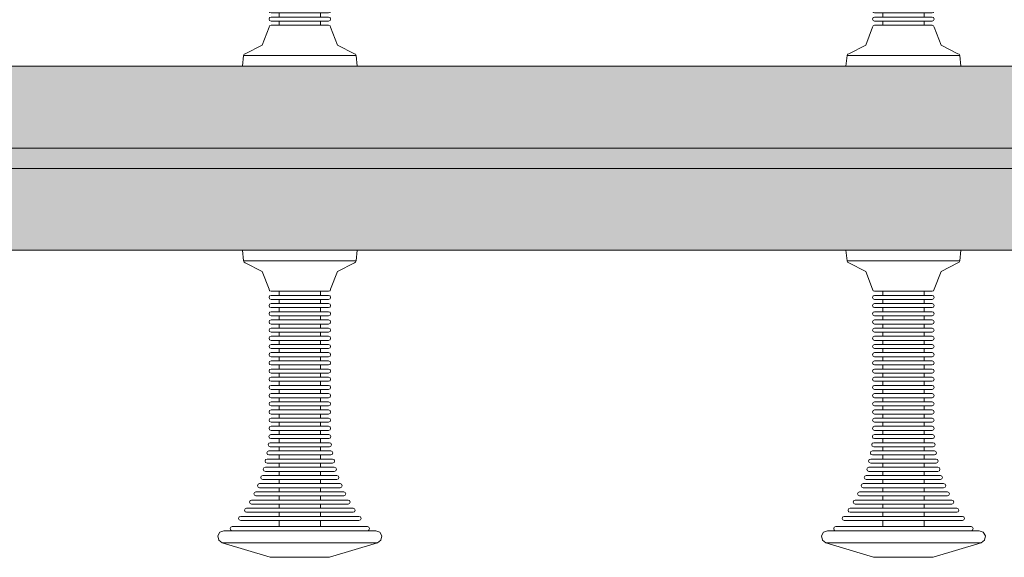
# Model space of a CAD drawing. Units: millimetres. Extents: x 576216080 to 576234482, y 353377898 to 353402790.
# Drawn here: x 576229334 to 576229815, y 353391717 to 353391979 of the extents above; entities that cross this region are included whole.
import ezdxf

# ---------------------------------------------------------------- set-up
doc = ezdxf.new("R2010")
doc.units = ezdxf.units.MM
doc.header["$MEASUREMENT"] = 0
doc.layers.add('0_Pen_No__11', color=7, linetype='Continuous', lineweight=5, true_color=0x4a4a4a)
doc.layers.add('0_Pen_No__66', color=7, linetype='Continuous', lineweight=5, true_color=0xd2d269)
doc.layers.add('A-DIMS', color=7, linetype='Continuous')
doc.layers.add('A-DIMS_Pen_No__1', color=7, linetype='Continuous', lineweight=30)
doc.styles.add('GENERATED_STYLE_1', font='Tahoma_1.ttf')
doc.dimstyles.new('GENERATED_STYLE__3', dxfattribs={"dimtxt": 200, "dimasz": 95, "dimexe": 0.18, "dimexo": 10000, "dimgap": 0.09, "dimtad": 1, "dimtih": 1, "dimtoh": 1, "dimdec": 0, "dimzin": 0, "dimdsep": 46, "dimtxsty": 'GENERATED_STYLE_1', "dimblk": 'ARROWHEAD_6', "dimblk1": 'ARROWHEAD_6', "dimblk2": 'ARROWHEAD_6', "dimcen": 0.09, "dimclrd": 7, "dimclre": 7, "dimclrt": 7, "dimadec": 0, "dimazin": 0, "dimtfac": 1, "dimtdec": 4, "dimtmove": 0, "dimatfit": 3, "dimfxl": 1, "dimtolj": 1, "dimtzin": 0, "dimarcsym": 0})
doc.dimstyles.new('GENERATED_STYLE__4', dxfattribs={"dimtxt": 200, "dimasz": 95, "dimexe": 0.18, "dimexo": 10000, "dimgap": 0.09, "dimtad": 1, "dimdec": 0, "dimzin": 0, "dimdsep": 46, "dimtxsty": 'GENERATED_STYLE_1', "dimblk": 'ARROWHEAD_6', "dimblk1": 'ARROWHEAD_6', "dimblk2": 'ARROWHEAD_6', "dimcen": 0.09, "dimclrd": 7, "dimclre": 7, "dimclrt": 7, "dimadec": 0, "dimazin": 0, "dimtfac": 1, "dimtdec": 4, "dimtmove": 0, "dimatfit": 3, "dimfxl": 1, "dimtolj": 1, "dimtzin": 0, "dimarcsym": 0})

# ---------------------------------------------------------------- blocks, each defined once
blk = doc.blocks.new('brusa_H')
at = {"layer": '0_Pen_No__66', "linetype": 'Continuous'}
blk.add_hatch(color=256, dxfattribs=at).paths.add_polyline_path([(0, -45), (1760, -45), (1760, 45), (0, 45)])
for p, q in [((0, 45), (1760, 45)), ((0, 5.007), (1760, 5.007)), ((0, -4.993), (1760, -4.993)), ((0, -45), (1760, -45))]:
    blk.add_line(p, q, dxfattribs=at)
blk = doc.blocks.new('RE7_RE8_rokturid')
at = {"layer": '0_Pen_No__11', "linetype": 'Continuous'}
for p, q in [((2.09, 142.87), (25.47, 150)), ((25.47, 150), (25.91, 150)), ((25.91, 150), (26.78, 150)), ((26.78, 150), (28.06, 150)), ((28.06, 150), (29.7, 150)), ((29.7, 150), (31.65, 150)), ((31.65, 150), (33.86, 150)), ((33.86, 150), (36.26, 150)), ((36.26, 150), (38.77, 150)), ((38.77, 150), (41.32, 150)), ((41.32, 150), (43.84, 150)), ((43.84, 150), (46.23, 150)), ((46.23, 150), (48.44, 150)), ((48.44, 150), (50.4, 150)), ((50.4, 150), (52.04, 150)), ((52.04, 150), (53.31, 150)), ((53.31, 150), (54.18, 150)), ((54.18, 150), (54.63, 150)), ((78, 142.87), (54.63, 150)), ((0, 139.56), (0.43, 141.6)), ((0.43, 141.6), (2.09, 142.87)), ((2.09, 142.87), (3.24, 142.87)), ((3.24, 142.87), (5.52, 142.87)), ((5.52, 142.87), (8.84, 142.87)), ((8.84, 142.87), (13.11, 142.87)), ((13.11, 142.87), (18.19, 142.87)), ((18.19, 142.87), (23.94, 142.87)), ((23.94, 142.87), (30.19, 142.87)), ((30.19, 142.87), (36.73, 142.87)), ((36.73, 142.87), (43.37, 142.87)), ((43.37, 142.87), (49.91, 142.87)), ((49.91, 142.87), (56.15, 142.87)), ((56.15, 142.87), (61.9, 142.87)), ((61.9, 142.87), (66.99, 142.87)), ((66.99, 142.87), (71.26, 142.87)), ((71.26, 142.87), (74.58, 142.87)), ((74.58, 142.87), (76.85, 142.87)), ((76.85, 142.87), (78, 142.87)), ((79.66, 141.6), (78, 142.87)), ((80.1, 139.56), (79.66, 141.6)), ((1.01, 137.73), (0, 139.56)), ((2.97, 137), (1.01, 137.73)), ((2.97, 137), (4.09, 137)), ((4.09, 137), (6.31, 137)), ((5.97, 136), (6.26, 136.71)), ((6.26, 135.29), (5.97, 136)), ((6.26, 136.71), (6.97, 137)), ((6.97, 135), (6.26, 135.29)), ((6.31, 137), (9.56, 137)), ((6.97, 135), (7.97, 135)), ((7.97, 135), (9.95, 135)), ((9.56, 137), (13.73, 137)), ((9.95, 135), (12.85, 135)), ((12.85, 135), (16.57, 135)), ((13.73, 137), (18.7, 137)), ((16.57, 135), (21, 135)), ((18.7, 137), (24.32, 137)), ((21, 135), (26.01, 135)), ((24.32, 137), (30.41, 137)), ((26.01, 135), (31.45, 135)), ((29.97, 132), (29.97, 135)), ((30.41, 137), (36.8, 137)), ((31.45, 135), (37.15, 135)), ((36.8, 137), (43.29, 137)), ((37.15, 135), (42.94, 135)), ((42.94, 135), (48.64, 135)), ((43.29, 137), (49.68, 137)), ((48.64, 135), (54.08, 135)), ((49.68, 137), (55.78, 137)), ((50.13, 132), (50.13, 135)), ((54.08, 135), (59.09, 135)), ((55.78, 137), (61.4, 137)), ((59.09, 135), (63.53, 135)), ((61.4, 137), (66.37, 137)), ((63.53, 135), (67.25, 135)), ((66.37, 137), (70.54, 137)), ((67.25, 135), (70.14, 135)), ((70.14, 135), (72.12, 135)), ((70.54, 137), (73.78, 137)), ((72.12, 135), (73.13, 135)), ((73.84, 136.71), (73.13, 137)), ((73.13, 135), (73.84, 135.29)), ((73.78, 137), (76, 137)), ((74.13, 136), (73.84, 136.71)), ((73.84, 135.29), (74.13, 136)), ((76, 137), (77.13, 137)), ((77.13, 137), (79.09, 137.73)), ((79.09, 137.73), (80.1, 139.56)), ((10.14, 131), (10.44, 131.71)), ((10.44, 130.29), (10.14, 131)), ((10.44, 131.71), (11.14, 132)), ((11.14, 130), (10.44, 130.29)), ((11.14, 132), (12.02, 132)), ((11.14, 130), (12.02, 130)), ((12.02, 132), (13.75, 132)), ((12.02, 130), (13.75, 130)), ((13.75, 132), (16.28, 132)), ((13.75, 130), (16.28, 130)), ((16.28, 132), (19.53, 132)), ((16.28, 130), (19.53, 130)), ((19.53, 132), (23.41, 132)), ((19.53, 130), (23.41, 130)), ((23.41, 132), (27.79, 132)), ((23.41, 130), (27.79, 130)), ((27.79, 132), (32.54, 132)), ((27.79, 130), (32.54, 130)), ((29.97, 128), (29.97, 130)), ((32.54, 132), (37.52, 132)), ((32.54, 130), (37.52, 130)), ((37.52, 132), (42.58, 132)), ((37.52, 130), (42.58, 130)), ((42.58, 132), (47.56, 132)), ((42.58, 130), (47.56, 130)), ((47.56, 132), (52.31, 132)), ((47.56, 130), (52.31, 130)), ((50.13, 128), (50.13, 130)), ((52.31, 132), (56.69, 132)), ((52.31, 130), (56.69, 130)), ((56.69, 132), (60.56, 132)), ((56.69, 130), (60.56, 130)), ((60.56, 132), (63.81, 132)), ((60.56, 130), (63.81, 130)), ((63.81, 132), (66.34, 132)), ((63.81, 130), (66.34, 130)), ((66.34, 132), (68.07, 132)), ((66.34, 130), (68.07, 130)), ((68.07, 132), (68.95, 132)), ((68.07, 130), (68.95, 130)), ((69.66, 131.71), (68.95, 132)), ((68.95, 130), (69.66, 130.29)), ((69.95, 131), (69.66, 131.71)), ((69.66, 130.29), (69.95, 131)), ((12.99, 127), (13.28, 127.71)), ((13.28, 126.29), (12.99, 127)), ((13.28, 127.71), (13.99, 128)), ((13.99, 126), (13.28, 126.29)), ((13.99, 128), (14.78, 128)), ((13.99, 126), (14.78, 126)), ((14.78, 128), (16.34, 128)), ((14.78, 126), (16.34, 126)), ((16.34, 128), (18.62, 128)), ((16.34, 126), (18.62, 126)), ((18.62, 128), (21.55, 128)), ((18.62, 126), (21.55, 126)), ((21.55, 128), (25.04, 128)), ((21.55, 126), (25.04, 126)), ((25.04, 128), (28.99, 128)), ((25.04, 126), (28.99, 126)), ((28.99, 128), (33.28, 128)), ((28.99, 126), (33.28, 126)), ((29.97, 124), (29.97, 126)), ((33.28, 128), (37.77, 128)), ((33.28, 126), (37.77, 126)), ((37.77, 128), (42.33, 128)), ((37.77, 126), (42.33, 126)), ((42.33, 128), (46.82, 128)), ((42.33, 126), (46.82, 126)), ((46.82, 128), (51.1, 128)), ((46.82, 126), (51.1, 126)), ((50.13, 124), (50.13, 126)), ((51.1, 128), (55.05, 128)), ((51.1, 126), (55.05, 126)), ((55.05, 128), (58.55, 128)), ((55.05, 126), (58.55, 126)), ((58.55, 128), (61.48, 128)), ((58.55, 126), (61.48, 126)), ((61.48, 128), (63.76, 128)), ((61.48, 126), (63.76, 126)), ((63.76, 128), (65.32, 128)), ((63.76, 126), (65.32, 126)), ((65.32, 128), (66.11, 128)), ((65.32, 126), (66.11, 126)), ((66.82, 127.71), (66.11, 128)), ((66.11, 126), (66.82, 126.29)), ((67.11, 127), (66.82, 127.71)), ((66.82, 126.29), (67.11, 127)), ((15.44, 123), (15.74, 123.71)), ((15.74, 122.29), (15.44, 123)), ((15.74, 123.71), (16.44, 124)), ((16.44, 122), (15.74, 122.29)), ((16.44, 124), (17.16, 124)), ((16.44, 122), (17.16, 122)), ((17.16, 124), (18.57, 124)), ((17.16, 122), (18.57, 122)), ((18.57, 124), (20.64, 124)), ((18.57, 122), (20.64, 122)), ((20.64, 124), (23.29, 124)), ((20.64, 122), (23.29, 122)), ((23.29, 124), (26.46, 124)), ((23.29, 122), (26.46, 122)), ((26.46, 124), (30.03, 124)), ((26.46, 122), (30.03, 122)), ((29.97, 120), (29.97, 122)), ((30.03, 124), (33.91, 124)), ((30.03, 122), (33.91, 122)), ((33.91, 124), (37.98, 124)), ((33.91, 122), (37.98, 122)), ((37.98, 124), (42.11, 124)), ((37.98, 122), (42.11, 122)), ((42.11, 124), (46.18, 124)), ((42.11, 122), (46.18, 122)), ((46.18, 124), (50.06, 124)), ((46.18, 122), (50.06, 122)), ((50.06, 124), (53.64, 124)), ((50.06, 122), (53.64, 122)), ((50.13, 120), (50.13, 122)), ((53.64, 124), (56.8, 124)), ((53.64, 122), (56.8, 122)), ((56.8, 124), (59.45, 124)), ((56.8, 122), (59.45, 122)), ((59.45, 124), (61.52, 124)), ((59.45, 122), (61.52, 122)), ((61.52, 124), (62.93, 124)), ((61.52, 122), (62.93, 122)), ((62.93, 124), (63.65, 124)), ((62.93, 122), (63.65, 122)), ((64.36, 123.71), (63.65, 124)), ((63.65, 122), (64.36, 122.29)), ((64.65, 123), (64.36, 123.71)), ((64.36, 122.29), (64.65, 123)), ((17.57, 119), (17.86, 119.71)), ((17.86, 118.29), (17.57, 119)), ((17.86, 119.71), (18.57, 120)), ((18.57, 118), (17.86, 118.29)), ((18.57, 120), (19.22, 120)), ((18.57, 118), (19.22, 118)), ((19.22, 120), (20.5, 120)), ((19.22, 118), (20.5, 118)), ((19.38, 115), (19.68, 115.71)), ((19.68, 115.71), (20.38, 116)), ((20.38, 116), (20.98, 116)), ((20.5, 120), (22.38, 120)), ((20.5, 118), (22.38, 118)), ((20.98, 116), (22.16, 116)), ((22.16, 116), (23.88, 116)), ((22.38, 120), (24.8, 120)), ((22.38, 118), (24.8, 118)), ((23.88, 116), (26.09, 116)), ((24.8, 120), (27.68, 120)), ((24.8, 118), (27.68, 118)), ((26.09, 116), (28.73, 116)), ((27.68, 120), (30.93, 120)), ((27.68, 118), (30.93, 118)), ((28.73, 116), (31.71, 116)), ((29.97, 116), (29.97, 118)), ((30.93, 120), (34.47, 120)), ((30.93, 118), (34.47, 118)), ((31.71, 116), (34.94, 116)), ((34.47, 120), (38.17, 120)), ((34.47, 118), (38.17, 118)), ((34.94, 116), (38.33, 116)), ((38.17, 120), (41.93, 120)), ((38.17, 118), (41.93, 118)), ((38.33, 116), (41.77, 116)), ((41.77, 116), (45.16, 116)), ((41.93, 120), (45.63, 120)), ((41.93, 118), (45.63, 118)), ((45.16, 116), (48.39, 116)), ((45.63, 120), (49.16, 120)), ((45.63, 118), (49.16, 118)), ((48.39, 116), (51.37, 116)), ((49.16, 120), (52.41, 120)), ((49.16, 118), (52.41, 118)), ((50.13, 116), (50.13, 118)), ((51.37, 116), (54, 116)), ((52.41, 120), (55.29, 120)), ((52.41, 118), (55.29, 118)), ((54, 116), (56.22, 116)), ((55.29, 120), (57.71, 120)), ((55.29, 118), (57.71, 118)), ((56.22, 116), (57.94, 116)), ((57.71, 120), (59.59, 120)), ((57.71, 118), (59.59, 118)), ((57.94, 116), (59.11, 116)), ((59.11, 116), (59.71, 116)), ((59.59, 120), (60.87, 120)), ((59.59, 118), (60.87, 118)), ((60.42, 115.71), (59.71, 116)), ((60.71, 115), (60.42, 115.71)), ((60.87, 120), (61.53, 120)), ((60.87, 118), (61.53, 118)), ((62.23, 119.71), (61.53, 120)), ((61.53, 118), (62.23, 118.29)), ((62.53, 119), (62.23, 119.71)), ((62.23, 118.29), (62.53, 119)), ((19.68, 114.29), (19.38, 115)), ((20.38, 114), (19.68, 114.29)), ((20.38, 114), (20.98, 114)), ((20.92, 111), (21.21, 111.71)), ((21.21, 110.29), (20.92, 111)), ((20.98, 114), (22.16, 114)), ((21.21, 111.71), (21.92, 112)), ((21.92, 112), (22.47, 112)), ((22.16, 114), (23.88, 114)), ((22.47, 112), (23.55, 112)), ((23.55, 112), (25.14, 112)), ((23.88, 114), (26.09, 114)), ((25.14, 112), (27.18, 112)), ((26.09, 114), (28.73, 114)), ((27.18, 112), (29.61, 112)), ((28.73, 114), (31.71, 114)), ((29.61, 112), (32.36, 112)), ((29.97, 112), (29.97, 114)), ((31.71, 114), (34.94, 114)), ((32.36, 112), (35.34, 112)), ((34.94, 114), (38.33, 114)), ((35.34, 112), (38.46, 112)), ((38.33, 114), (41.77, 114)), ((38.46, 112), (41.63, 112)), ((41.63, 112), (44.76, 112)), ((41.77, 114), (45.16, 114)), ((44.76, 112), (47.74, 112)), ((45.16, 114), (48.39, 114)), ((47.74, 112), (50.48, 112)), ((48.39, 114), (51.37, 114)), ((50.13, 112), (50.13, 114)), ((50.48, 112), (52.91, 112)), ((51.37, 114), (54, 114)), ((52.91, 112), (54.95, 112)), ((54, 114), (56.22, 114)), ((54.95, 112), (56.54, 112)), ((56.22, 114), (57.94, 114)), ((56.54, 112), (57.62, 112)), ((57.62, 112), (58.18, 112)), ((57.94, 114), (59.11, 114)), ((58.88, 111.71), (58.18, 112)), ((59.18, 111), (58.88, 111.71)), ((58.88, 110.29), (59.18, 111)), ((59.11, 114), (59.71, 114)), ((59.71, 114), (60.42, 114.29)), ((60.42, 114.29), (60.71, 115)), ((21.92, 110), (21.21, 110.29)), ((21.92, 110), (22.47, 110)), ((22.19, 107), (22.48, 107.71)), ((22.48, 106.29), (22.19, 107)), ((22.47, 110), (23.55, 110)), ((22.48, 107.71), (23.19, 108)), ((23.19, 106), (22.48, 106.29)), ((23.19, 108), (23.7, 108)), ((23.19, 106), (23.7, 106)), ((23.55, 110), (25.14, 110)), ((23.7, 108), (24.71, 108)), ((23.7, 106), (24.71, 106)), ((24.71, 108), (26.19, 108)), ((24.71, 106), (26.19, 106)), ((25.14, 110), (27.18, 110)), ((26.19, 108), (28.08, 108)), ((26.19, 106), (28.08, 106)), ((27.18, 110), (29.61, 110)), ((28.08, 108), (30.34, 108)), ((28.08, 106), (30.34, 106)), ((29.61, 110), (32.36, 110)), ((29.97, 108), (29.97, 110)), ((29.97, 104), (29.97, 106)), ((30.34, 108), (32.9, 108)), ((30.34, 106), (32.9, 106)), ((32.36, 110), (35.34, 110)), ((32.9, 108), (35.67, 108)), ((32.9, 106), (35.67, 106)), ((35.34, 110), (38.46, 110)), ((35.67, 108), (38.57, 108)), ((35.67, 106), (38.57, 106)), ((38.46, 110), (41.63, 110)), ((38.57, 108), (41.52, 108)), ((38.57, 106), (41.52, 106)), ((41.52, 108), (44.43, 108)), ((41.52, 106), (44.43, 106)), ((41.63, 110), (44.76, 110)), ((44.43, 108), (47.2, 108)), ((44.43, 106), (47.2, 106)), ((44.76, 110), (47.74, 110)), ((47.2, 108), (49.75, 108)), ((47.2, 106), (49.75, 106)), ((47.74, 110), (50.48, 110)), ((49.75, 108), (52.01, 108)), ((49.75, 106), (52.01, 106)), ((50.13, 108), (50.13, 110)), ((50.13, 104), (50.13, 106)), ((50.48, 110), (52.91, 110)), ((52.01, 108), (53.91, 108)), ((52.01, 106), (53.91, 106)), ((52.91, 110), (54.95, 110)), ((53.91, 108), (55.38, 108)), ((53.91, 106), (55.38, 106)), ((54.95, 110), (56.54, 110)), ((55.38, 108), (56.39, 108)), ((55.38, 106), (56.39, 106)), ((56.39, 108), (56.9, 108)), ((56.39, 106), (56.9, 106)), ((56.54, 110), (57.62, 110)), ((57.61, 107.71), (56.9, 108)), ((56.9, 106), (57.61, 106.29)), ((57.9, 107), (57.61, 107.71)), ((57.61, 106.29), (57.9, 107)), ((57.62, 110), (58.18, 110)), ((58.18, 110), (58.88, 110.29)), ((23.05, 103), (23.34, 103.71)), ((23.34, 102.29), (23.05, 103)), ((23.34, 103.71), (24.05, 104)), ((24.05, 102), (23.34, 102.29)), ((24.05, 104), (24.53, 104)), ((24.05, 102), (24.53, 102)), ((24.53, 104), (25.49, 104)), ((24.53, 102), (25.49, 102)), ((25.49, 104), (26.89, 104)), ((25.49, 102), (26.89, 102)), ((26.89, 104), (28.69, 104)), ((26.89, 102), (28.69, 102)), ((28.69, 104), (30.84, 104)), ((28.69, 102), (30.84, 102)), ((29.97, 100), (29.97, 102)), ((30.84, 104), (33.26, 104)), ((30.84, 102), (33.26, 102)), ((33.26, 104), (35.89, 104)), ((33.26, 102), (35.89, 102)), ((35.89, 104), (38.65, 104)), ((35.89, 102), (38.65, 102)), ((38.65, 104), (41.45, 104)), ((38.65, 102), (41.45, 102)), ((41.45, 104), (44.2, 104)), ((41.45, 102), (44.2, 102)), ((44.2, 104), (46.83, 104)), ((44.2, 102), (46.83, 102)), ((46.83, 104), (49.26, 104)), ((46.83, 102), (49.26, 102)), ((49.26, 104), (51.4, 104)), ((49.26, 102), (51.4, 102)), ((50.13, 100), (50.13, 102)), ((51.4, 104), (53.2, 104)), ((51.4, 102), (53.2, 102)), ((53.2, 104), (54.6, 104)), ((53.2, 102), (54.6, 102)), ((54.6, 104), (55.56, 104)), ((54.6, 102), (55.56, 102)), ((55.56, 104), (56.05, 104)), ((55.56, 102), (56.05, 102)), ((56.75, 103.71), (56.05, 104)), ((56.05, 102), (56.75, 102.29)), ((57.05, 103), (56.75, 103.71)), ((56.75, 102.29), (57.05, 103)), ((23.89, 99), (24.18, 99.71)), ((24.18, 98.29), (23.89, 99)), ((24.18, 99.71), (24.89, 100)), ((24.89, 98), (24.18, 98.29)), ((24.89, 100), (25.35, 100)), ((24.89, 98), (25.35, 98)), ((25.35, 100), (26.26, 100)), ((25.35, 98), (26.26, 98)), ((26.26, 100), (27.58, 100)), ((26.26, 98), (27.58, 98)), ((27.58, 100), (29.29, 100)), ((27.58, 98), (29.29, 98)), ((29.29, 100), (31.32, 100)), ((29.29, 98), (31.32, 98)), ((29.97, 96), (29.97, 98)), ((31.32, 100), (33.62, 100)), ((31.32, 98), (33.62, 98)), ((33.62, 100), (36.11, 100)), ((33.62, 98), (36.11, 98)), ((36.11, 100), (38.72, 100)), ((36.11, 98), (38.72, 98)), ((38.72, 100), (41.37, 100)), ((38.72, 98), (41.37, 98)), ((41.37, 100), (43.98, 100)), ((41.37, 98), (43.98, 98)), ((43.98, 100), (46.48, 100)), ((43.98, 98), (46.48, 98)), ((46.48, 100), (48.77, 100)), ((46.48, 98), (48.77, 98)), ((48.77, 100), (50.8, 100)), ((48.77, 98), (50.8, 98)), ((50.13, 96), (50.13, 98)), ((50.8, 100), (52.51, 100)), ((50.8, 98), (52.51, 98)), ((52.51, 100), (53.84, 100)), ((52.51, 98), (53.84, 98)), ((53.84, 100), (54.74, 100)), ((53.84, 98), (54.74, 98)), ((54.74, 100), (55.2, 100)), ((54.74, 98), (55.2, 98)), ((55.91, 99.71), (55.2, 100)), ((55.2, 98), (55.91, 98.29)), ((56.2, 99), (55.91, 99.71)), ((55.91, 98.29), (56.2, 99)), ((24.56, 95), (24.85, 95.71)), ((24.85, 94.29), (24.56, 95)), ((24.85, 95.71), (25.56, 96)), ((25.56, 94), (24.85, 94.29)), ((24.89, 91), (25.18, 91.71)), ((25.18, 91.71), (25.89, 92)), ((25.56, 96), (26, 96)), ((25.56, 94), (26, 94)), ((25.89, 92), (26.32, 92)), ((26, 96), (26.87, 96)), ((26, 94), (26.87, 94)), ((26.32, 92), (27.17, 92)), ((26.87, 96), (28.13, 96)), ((26.87, 94), (28.13, 94)), ((27.17, 92), (28.41, 92)), ((28.13, 96), (29.76, 96)), ((28.13, 94), (29.76, 94)), ((28.41, 92), (30, 92)), ((29.76, 96), (31.71, 96)), ((29.76, 94), (31.71, 94)), ((29.97, 92), (29.97, 94)), ((30, 92), (31.9, 92)), ((31.71, 96), (33.9, 96)), ((31.71, 94), (33.9, 94)), ((31.9, 92), (34.04, 92)), ((33.9, 96), (36.28, 96)), ((33.9, 94), (36.28, 94)), ((34.04, 92), (36.37, 92)), ((36.28, 96), (38.78, 96)), ((36.28, 94), (38.78, 94)), ((36.37, 92), (38.81, 92)), ((38.78, 96), (41.31, 96)), ((38.78, 94), (41.31, 94)), ((38.81, 92), (41.29, 92)), ((41.29, 92), (43.72, 92)), ((41.31, 96), (43.81, 96)), ((41.31, 94), (43.81, 94)), ((43.72, 92), (46.05, 92)), ((43.81, 96), (46.19, 96)), ((43.81, 94), (46.19, 94)), ((46.05, 92), (48.2, 92)), ((46.19, 96), (48.39, 96)), ((46.19, 94), (48.39, 94)), ((48.2, 92), (50.09, 92)), ((48.39, 96), (50.33, 96)), ((48.39, 94), (50.33, 94)), ((50.09, 92), (51.69, 92)), ((50.13, 92), (50.13, 94)), ((50.33, 96), (51.96, 96)), ((50.33, 94), (51.96, 94)), ((51.69, 92), (52.93, 92)), ((51.96, 96), (53.23, 96)), ((51.96, 94), (53.23, 94)), ((52.93, 92), (53.77, 92)), ((53.23, 96), (54.09, 96)), ((53.23, 94), (54.09, 94)), ((53.77, 92), (54.2, 92)), ((54.09, 96), (54.53, 96)), ((54.09, 94), (54.53, 94)), ((54.91, 91.71), (54.2, 92)), ((55.24, 95.71), (54.53, 96)), ((54.53, 94), (55.24, 94.29)), ((55.2, 91), (54.91, 91.71)), ((55.53, 95), (55.24, 95.71)), ((55.24, 94.29), (55.53, 95)), ((25.18, 90.29), (24.89, 91)), ((25, 87), (25.29, 87.71)), ((25.29, 86.29), (25, 87)), ((25.89, 90), (25.18, 90.29)), ((25.29, 87.71), (26, 88)), ((25.89, 90), (26.32, 90)), ((26, 88), (26.43, 88)), ((26.32, 90), (27.17, 90)), ((26.43, 88), (27.27, 88)), ((27.17, 90), (28.41, 90)), ((27.27, 88), (28.5, 88)), ((28.41, 90), (30, 90)), ((28.5, 88), (30.08, 88)), ((29.97, 88), (29.97, 90)), ((30, 90), (31.9, 90)), ((30.08, 88), (31.96, 88)), ((31.9, 90), (34.04, 90)), ((31.96, 88), (34.09, 88)), ((34.04, 90), (36.37, 90)), ((34.09, 88), (36.4, 88)), ((36.37, 90), (38.81, 90)), ((36.4, 88), (38.82, 88)), ((38.81, 90), (41.29, 90)), ((38.82, 88), (41.28, 88)), ((41.28, 88), (43.7, 88)), ((41.29, 90), (43.72, 90)), ((43.7, 88), (46.01, 88)), ((43.72, 90), (46.05, 90)), ((46.01, 88), (48.13, 88)), ((46.05, 90), (48.2, 90)), ((48.13, 88), (50.02, 88)), ((48.2, 90), (50.09, 90)), ((50.02, 88), (51.6, 88)), ((50.09, 90), (51.69, 90)), ((50.13, 88), (50.13, 90)), ((51.6, 88), (52.82, 88)), ((51.69, 90), (52.93, 90)), ((52.82, 88), (53.67, 88)), ((52.93, 90), (53.77, 90)), ((53.67, 88), (54.09, 88)), ((53.77, 90), (54.2, 90)), ((54.8, 87.71), (54.09, 88)), ((54.2, 90), (54.91, 90.29)), ((55.09, 87), (54.8, 87.71)), ((54.8, 86.29), (55.09, 87)), ((54.91, 90.29), (55.2, 91)), ((25, 83), (25.29, 83.71)), ((25.29, 82.29), (25, 83)), ((26, 86), (25.29, 86.29)), ((25.29, 83.71), (26, 84)), ((26, 82), (25.29, 82.29)), ((26, 86), (26.43, 86)), ((26, 84), (26.43, 84)), ((26, 82), (26.43, 82)), ((26.43, 86), (27.27, 86)), ((26.43, 84), (27.27, 84)), ((26.43, 82), (27.27, 82)), ((27.27, 86), (28.5, 86)), ((27.27, 84), (28.5, 84)), ((27.27, 82), (28.5, 82)), ((28.5, 86), (30.08, 86)), ((28.5, 84), (30.08, 84)), ((28.5, 82), (30.08, 82)), ((29.97, 84), (29.97, 86)), ((29.97, 80), (29.97, 82)), ((30.08, 86), (31.96, 86)), ((30.08, 84), (31.96, 84)), ((30.08, 82), (31.96, 82)), ((31.96, 86), (34.09, 86)), ((31.96, 84), (34.09, 84)), ((31.96, 82), (34.09, 82)), ((34.09, 86), (36.4, 86)), ((34.09, 84), (36.4, 84)), ((34.09, 82), (36.4, 82)), ((36.4, 86), (38.82, 86)), ((36.4, 84), (38.82, 84)), ((36.4, 82), (38.82, 82)), ((38.82, 86), (41.28, 86)), ((38.82, 84), (41.28, 84)), ((38.82, 82), (41.28, 82)), ((41.28, 86), (43.7, 86)), ((41.28, 84), (43.7, 84)), ((41.28, 82), (43.7, 82)), ((43.7, 86), (46.01, 86)), ((43.7, 84), (46.01, 84)), ((43.7, 82), (46.01, 82)), ((46.01, 86), (48.13, 86)), ((46.01, 84), (48.13, 84)), ((46.01, 82), (48.13, 82)), ((48.13, 86), (50.02, 86)), ((48.13, 84), (50.02, 84)), ((48.13, 82), (50.02, 82)), ((50.02, 86), (51.6, 86)), ((50.02, 84), (51.6, 84)), ((50.02, 82), (51.6, 82)), ((50.13, 84), (50.13, 86)), ((50.13, 80), (50.13, 82)), ((51.6, 86), (52.82, 86)), ((51.6, 84), (52.82, 84)), ((51.6, 82), (52.82, 82)), ((52.82, 86), (53.67, 86)), ((52.82, 84), (53.67, 84)), ((52.82, 82), (53.67, 82)), ((53.67, 86), (54.09, 86)), ((53.67, 84), (54.09, 84)), ((53.67, 82), (54.09, 82)), ((54.09, 86), (54.8, 86.29)), ((54.8, 83.71), (54.09, 84)), ((54.09, 82), (54.8, 82.29)), ((55.09, 83), (54.8, 83.71)), ((54.8, 82.29), (55.09, 83)), ((25, 79), (25.29, 79.71)), ((25.29, 78.29), (25, 79)), ((25.29, 79.71), (26, 80)), ((26, 78), (25.29, 78.29)), ((26, 80), (26.43, 80)), ((26, 78), (26.43, 78)), ((26.43, 80), (27.27, 80)), ((26.43, 78), (27.27, 78)), ((27.27, 80), (28.5, 80)), ((27.27, 78), (28.5, 78)), ((28.5, 80), (30.08, 80)), ((28.5, 78), (30.08, 78)), ((29.97, 76), (29.97, 78)), ((30.08, 80), (31.96, 80)), ((30.08, 78), (31.96, 78)), ((31.96, 80), (34.09, 80)), ((31.96, 78), (34.09, 78)), ((34.09, 80), (36.4, 80)), ((34.09, 78), (36.4, 78)), ((36.4, 80), (38.82, 80)), ((36.4, 78), (38.82, 78)), ((38.82, 80), (41.28, 80)), ((38.82, 78), (41.28, 78)), ((41.28, 80), (43.7, 80)), ((41.28, 78), (43.7, 78)), ((43.7, 80), (46.01, 80)), ((43.7, 78), (46.01, 78)), ((46.01, 80), (48.13, 80)), ((46.01, 78), (48.13, 78)), ((48.13, 80), (50.02, 80)), ((48.13, 78), (50.02, 78)), ((50.02, 80), (51.6, 80)), ((50.02, 78), (51.6, 78)), ((50.13, 76), (50.13, 78)), ((51.6, 80), (52.82, 80)), ((51.6, 78), (52.82, 78)), ((52.82, 80), (53.67, 80)), ((52.82, 78), (53.67, 78)), ((53.67, 80), (54.09, 80)), ((53.67, 78), (54.09, 78)), ((54.8, 79.71), (54.09, 80)), ((54.09, 78), (54.8, 78.29)), ((55.09, 79), (54.8, 79.71)), ((54.8, 78.29), (55.09, 79)), ((25, 75), (25.29, 75.71)), ((25.29, 74.29), (25, 75)), ((25.29, 75.71), (26, 76)), ((26, 74), (25.29, 74.29)), ((26, 76), (26.43, 76)), ((26, 74), (26.43, 74)), ((26.43, 76), (27.27, 76)), ((26.43, 74), (27.27, 74)), ((27.27, 76), (28.5, 76)), ((27.27, 74), (28.5, 74)), ((28.5, 76), (30.08, 76)), ((28.5, 74), (30.08, 74)), ((29.97, 72), (29.97, 74)), ((30.08, 76), (31.96, 76)), ((30.08, 74), (31.96, 74)), ((31.96, 76), (34.09, 76)), ((31.96, 74), (34.09, 74)), ((34.09, 76), (36.4, 76)), ((34.09, 74), (36.4, 74)), ((36.4, 76), (38.82, 76)), ((36.4, 74), (38.82, 74)), ((38.82, 76), (41.28, 76)), ((38.82, 74), (41.28, 74)), ((41.28, 76), (43.7, 76)), ((41.28, 74), (43.7, 74)), ((43.7, 76), (46.01, 76)), ((43.7, 74), (46.01, 74)), ((46.01, 76), (48.13, 76)), ((46.01, 74), (48.13, 74)), ((48.13, 76), (50.02, 76)), ((48.13, 74), (50.02, 74)), ((50.02, 76), (51.6, 76)), ((50.02, 74), (51.6, 74)), ((50.13, 72), (50.13, 74)), ((51.6, 76), (52.82, 76)), ((51.6, 74), (52.82, 74)), ((52.82, 76), (53.67, 76)), ((52.82, 74), (53.67, 74)), ((53.67, 76), (54.09, 76)), ((53.67, 74), (54.09, 74)), ((54.8, 75.71), (54.09, 76)), ((54.09, 74), (54.8, 74.29)), ((55.09, 75), (54.8, 75.71)), ((54.8, 74.29), (55.09, 75)), ((25, 71), (25.29, 71.71)), ((25.29, 70.29), (25, 71)), ((25, 67), (25.29, 67.71)), ((25.29, 71.71), (26, 72)), ((26, 70), (25.29, 70.29)), ((25.29, 67.71), (26, 68)), ((26, 72), (26.43, 72)), ((26, 70), (26.43, 70)), ((26, 68), (26.43, 68)), ((26.43, 72), (27.27, 72)), ((26.43, 70), (27.27, 70)), ((26.43, 68), (27.27, 68)), ((27.27, 72), (28.5, 72)), ((27.27, 70), (28.5, 70)), ((27.27, 68), (28.5, 68)), ((28.5, 72), (30.08, 72)), ((28.5, 70), (30.08, 70)), ((28.5, 68), (30.08, 68)), ((29.97, 68), (29.97, 70)), ((30.08, 72), (31.96, 72)), ((30.08, 70), (31.96, 70)), ((30.08, 68), (31.96, 68)), ((31.96, 72), (34.09, 72)), ((31.96, 70), (34.09, 70)), ((31.96, 68), (34.09, 68)), ((34.09, 72), (36.4, 72)), ((34.09, 70), (36.4, 70)), ((34.09, 68), (36.4, 68)), ((36.4, 72), (38.82, 72)), ((36.4, 70), (38.82, 70)), ((36.4, 68), (38.82, 68)), ((38.82, 72), (41.28, 72)), ((38.82, 70), (41.28, 70)), ((38.82, 68), (41.28, 68)), ((41.28, 72), (43.7, 72)), ((41.28, 70), (43.7, 70)), ((41.28, 68), (43.7, 68)), ((43.7, 72), (46.01, 72)), ((43.7, 70), (46.01, 70)), ((43.7, 68), (46.01, 68)), ((46.01, 72), (48.13, 72)), ((46.01, 70), (48.13, 70)), ((46.01, 68), (48.13, 68)), ((48.13, 72), (50.02, 72)), ((48.13, 70), (50.02, 70)), ((48.13, 68), (50.02, 68)), ((50.02, 72), (51.6, 72)), ((50.02, 70), (51.6, 70)), ((50.02, 68), (51.6, 68)), ((50.13, 68), (50.13, 70)), ((51.6, 72), (52.82, 72)), ((51.6, 70), (52.82, 70)), ((51.6, 68), (52.82, 68)), ((52.82, 72), (53.67, 72)), ((52.82, 70), (53.67, 70)), ((52.82, 68), (53.67, 68)), ((53.67, 72), (54.09, 72)), ((53.67, 70), (54.09, 70)), ((53.67, 68), (54.09, 68)), ((54.8, 71.71), (54.09, 72)), ((54.09, 70), (54.8, 70.29)), ((54.8, 67.71), (54.09, 68)), ((55.09, 71), (54.8, 71.71)), ((54.8, 70.29), (55.09, 71)), ((55.09, 67), (54.8, 67.71)), ((25.29, 66.29), (25, 67)), ((25, 63), (25.29, 63.71)), ((25.29, 62.29), (25, 63)), ((26, 66), (25.29, 66.29)), ((25.29, 63.71), (26, 64)), ((26, 66), (26.43, 66)), ((26, 64), (26.43, 64)), ((26.43, 66), (27.27, 66)), ((26.43, 64), (27.27, 64)), ((27.27, 66), (28.5, 66)), ((27.27, 64), (28.5, 64)), ((28.5, 66), (30.08, 66)), ((28.5, 64), (30.08, 64)), ((29.97, 64), (29.97, 66)), ((30.08, 66), (31.96, 66)), ((30.08, 64), (31.96, 64)), ((31.96, 66), (34.09, 66)), ((31.96, 64), (34.09, 64)), ((34.09, 66), (36.4, 66)), ((34.09, 64), (36.4, 64)), ((36.4, 66), (38.82, 66)), ((36.4, 64), (38.82, 64)), ((38.82, 66), (41.28, 66)), ((38.82, 64), (41.28, 64)), ((41.28, 66), (43.7, 66)), ((41.28, 64), (43.7, 64)), ((43.7, 66), (46.01, 66)), ((43.7, 64), (46.01, 64)), ((46.01, 66), (48.13, 66)), ((46.01, 64), (48.13, 64)), ((48.13, 66), (50.02, 66)), ((48.13, 64), (50.02, 64)), ((50.02, 66), (51.6, 66)), ((50.02, 64), (51.6, 64)), ((50.13, 64), (50.13, 66)), ((51.6, 66), (52.82, 66)), ((51.6, 64), (52.82, 64)), ((52.82, 66), (53.67, 66)), ((52.82, 64), (53.67, 64)), ((53.67, 66), (54.09, 66)), ((53.67, 64), (54.09, 64)), ((54.09, 66), (54.8, 66.29)), ((54.8, 63.71), (54.09, 64)), ((54.8, 66.29), (55.09, 67)), ((55.09, 63), (54.8, 63.71)), ((54.8, 62.29), (55.09, 63)), ((25, 59), (25.29, 59.71)), ((25.29, 58.29), (25, 59)), ((26, 62), (25.29, 62.29)), ((25.29, 59.71), (26, 60)), ((26, 58), (25.29, 58.29)), ((26, 62), (26.43, 62)), ((26, 60), (26.43, 60)), ((26, 58), (26.43, 58)), ((26.43, 62), (27.27, 62)), ((26.43, 60), (27.27, 60)), ((26.43, 58), (27.27, 58)), ((27.27, 62), (28.5, 62)), ((27.27, 60), (28.5, 60)), ((27.27, 58), (28.5, 58)), ((28.5, 62), (30.08, 62)), ((28.5, 60), (30.08, 60)), ((28.5, 58), (30.08, 58)), ((29.97, 60), (29.97, 62)), ((29.97, 56), (29.97, 58)), ((30.08, 62), (31.96, 62)), ((30.08, 60), (31.96, 60)), ((30.08, 58), (31.96, 58)), ((31.96, 62), (34.09, 62)), ((31.96, 60), (34.09, 60)), ((31.96, 58), (34.09, 58)), ((34.09, 62), (36.4, 62)), ((34.09, 60), (36.4, 60)), ((34.09, 58), (36.4, 58)), ((36.4, 62), (38.82, 62)), ((36.4, 60), (38.82, 60)), ((36.4, 58), (38.82, 58)), ((38.82, 62), (41.28, 62)), ((38.82, 60), (41.28, 60)), ((38.82, 58), (41.28, 58)), ((41.28, 62), (43.7, 62)), ((41.28, 60), (43.7, 60)), ((41.28, 58), (43.7, 58)), ((43.7, 62), (46.01, 62)), ((43.7, 60), (46.01, 60)), ((43.7, 58), (46.01, 58)), ((46.01, 62), (48.13, 62)), ((46.01, 60), (48.13, 60)), ((46.01, 58), (48.13, 58)), ((48.13, 62), (50.02, 62)), ((48.13, 60), (50.02, 60)), ((48.13, 58), (50.02, 58)), ((50.02, 62), (51.6, 62)), ((50.02, 60), (51.6, 60)), ((50.02, 58), (51.6, 58)), ((50.13, 60), (50.13, 62)), ((50.13, 56), (50.13, 58)), ((51.6, 62), (52.82, 62)), ((51.6, 60), (52.82, 60)), ((51.6, 58), (52.82, 58)), ((52.82, 62), (53.67, 62)), ((52.82, 60), (53.67, 60)), ((52.82, 58), (53.67, 58)), ((53.67, 62), (54.09, 62)), ((53.67, 60), (54.09, 60)), ((53.67, 58), (54.09, 58)), ((54.09, 62), (54.8, 62.29)), ((54.8, 59.71), (54.09, 60)), ((54.09, 58), (54.8, 58.29)), ((55.09, 59), (54.8, 59.71)), ((54.8, 58.29), (55.09, 59)), ((25, 55), (25.29, 55.71)), ((25.29, 54.29), (25, 55)), ((25.29, 55.71), (26, 56)), ((26, 54), (25.29, 54.29)), ((26, 56), (26.43, 56)), ((26, 54), (26.43, 54)), ((26.43, 56), (27.27, 56)), ((26.43, 54), (27.27, 54)), ((27.27, 56), (28.5, 56)), ((27.27, 54), (28.5, 54)), ((28.5, 56), (30.08, 56)), ((28.5, 54), (30.08, 54)), ((29.97, 52), (29.97, 54)), ((30.08, 56), (31.96, 56)), ((30.08, 54), (31.96, 54)), ((31.96, 56), (34.09, 56)), ((31.96, 54), (34.09, 54)), ((34.09, 56), (36.4, 56)), ((34.09, 54), (36.4, 54)), ((36.4, 56), (38.82, 56)), ((36.4, 54), (38.82, 54)), ((38.82, 56), (41.28, 56)), ((38.82, 54), (41.28, 54)), ((41.28, 56), (43.7, 56)), ((41.28, 54), (43.7, 54)), ((43.7, 56), (46.01, 56)), ((43.7, 54), (46.01, 54)), ((46.01, 56), (48.13, 56)), ((46.01, 54), (48.13, 54)), ((48.13, 56), (50.02, 56)), ((48.13, 54), (50.02, 54)), ((50.02, 56), (51.6, 56)), ((50.02, 54), (51.6, 54)), ((50.13, 52), (50.13, 54)), ((51.6, 56), (52.82, 56)), ((51.6, 54), (52.82, 54)), ((52.82, 56), (53.67, 56)), ((52.82, 54), (53.67, 54)), ((53.67, 56), (54.09, 56)), ((53.67, 54), (54.09, 54)), ((54.8, 55.71), (54.09, 56)), ((54.09, 54), (54.8, 54.29)), ((55.09, 55), (54.8, 55.71)), ((54.8, 54.29), (55.09, 55)), ((25, 51), (25.29, 51.71)), ((25.29, 50.29), (25, 51)), ((25.29, 51.71), (26, 52)), ((26, 50), (25.29, 50.29)), ((26, 52), (26.43, 52)), ((26, 50), (26.43, 50)), ((26.43, 52), (27.27, 52)), ((26.43, 50), (27.27, 50)), ((27.27, 52), (28.5, 52)), ((27.27, 50), (28.5, 50)), ((28.5, 52), (30.08, 52)), ((28.5, 50), (30.08, 50)), ((29.97, 48), (29.97, 50)), ((30.08, 52), (31.96, 52)), ((30.08, 50), (31.96, 50)), ((31.96, 52), (34.09, 52)), ((31.96, 50), (34.09, 50)), ((34.09, 52), (36.4, 52)), ((34.09, 50), (36.4, 50)), ((36.4, 52), (38.82, 52)), ((36.4, 50), (38.82, 50)), ((38.82, 52), (41.28, 52)), ((38.82, 50), (41.28, 50)), ((41.28, 52), (43.7, 52)), ((41.28, 50), (43.7, 50)), ((43.7, 52), (46.01, 52)), ((43.7, 50), (46.01, 50)), ((46.01, 52), (48.13, 52)), ((46.01, 50), (48.13, 50)), ((48.13, 52), (50.02, 52)), ((48.13, 50), (50.02, 50)), ((50.02, 52), (51.6, 52)), ((50.02, 50), (51.6, 50)), ((50.13, 48), (50.13, 50)), ((51.6, 52), (52.82, 52)), ((51.6, 50), (52.82, 50)), ((52.82, 52), (53.67, 52)), ((52.82, 50), (53.67, 50)), ((53.67, 52), (54.09, 52)), ((53.67, 50), (54.09, 50)), ((54.8, 51.71), (54.09, 52)), ((54.09, 50), (54.8, 50.29)), ((55.09, 51), (54.8, 51.71)), ((54.8, 50.29), (55.09, 51)), ((25, 47), (25.29, 47.71)), ((25.29, 46.29), (25, 47)), ((25, 43), (25.29, 43.71)), ((25.29, 47.71), (26, 48)), ((26, 46), (25.29, 46.29)), ((25.29, 43.71), (26, 44)), ((26, 48), (26.43, 48)), ((26, 46), (26.43, 46)), ((26, 44), (26.43, 44)), ((26.43, 48), (27.27, 48)), ((26.43, 46), (27.27, 46)), ((26.43, 44), (27.27, 44)), ((27.27, 48), (28.5, 48)), ((27.27, 46), (28.5, 46)), ((27.27, 44), (28.5, 44)), ((28.5, 48), (30.08, 48)), ((28.5, 46), (30.08, 46)), ((28.5, 44), (30.08, 44)), ((29.97, 44), (29.97, 46)), ((30.08, 48), (31.96, 48)), ((30.08, 46), (31.96, 46)), ((30.08, 44), (31.96, 44)), ((31.96, 48), (34.09, 48)), ((31.96, 46), (34.09, 46)), ((31.96, 44), (34.09, 44)), ((34.09, 48), (36.4, 48)), ((34.09, 46), (36.4, 46)), ((34.09, 44), (36.4, 44)), ((36.4, 48), (38.82, 48)), ((36.4, 46), (38.82, 46)), ((36.4, 44), (38.82, 44)), ((38.82, 48), (41.28, 48)), ((38.82, 46), (41.28, 46)), ((38.82, 44), (41.28, 44)), ((41.28, 48), (43.7, 48)), ((41.28, 46), (43.7, 46)), ((41.28, 44), (43.7, 44)), ((43.7, 48), (46.01, 48)), ((43.7, 46), (46.01, 46)), ((43.7, 44), (46.01, 44)), ((46.01, 48), (48.13, 48)), ((46.01, 46), (48.13, 46)), ((46.01, 44), (48.13, 44)), ((48.13, 48), (50.02, 48)), ((48.13, 46), (50.02, 46)), ((48.13, 44), (50.02, 44)), ((50.02, 48), (51.6, 48)), ((50.02, 46), (51.6, 46)), ((50.02, 44), (51.6, 44)), ((50.13, 44), (50.13, 46)), ((51.6, 48), (52.82, 48)), ((51.6, 46), (52.82, 46)), ((51.6, 44), (52.82, 44)), ((52.82, 48), (53.67, 48)), ((52.82, 46), (53.67, 46)), ((52.82, 44), (53.67, 44)), ((53.67, 48), (54.09, 48)), ((53.67, 46), (54.09, 46)), ((53.67, 44), (54.09, 44)), ((54.8, 47.71), (54.09, 48)), ((54.09, 46), (54.8, 46.29)), ((54.8, 43.71), (54.09, 44)), ((55.09, 47), (54.8, 47.71)), ((54.8, 46.29), (55.09, 47)), ((55.09, 43), (54.8, 43.71)), ((25.29, 42.29), (25, 43)), ((25, 39), (25.29, 39.71)), ((25.29, 38.29), (25, 39)), ((26, 42), (25.29, 42.29)), ((25.29, 39.71), (26, 40)), ((26, 42), (26.43, 42)), ((26, 40), (26.43, 40)), ((26.43, 42), (27.27, 42)), ((26.43, 40), (27.27, 40)), ((27.27, 42), (28.5, 42)), ((27.27, 40), (28.5, 40)), ((28.5, 42), (30.08, 42)), ((28.5, 40), (30.08, 40)), ((29.97, 40), (29.97, 42)), ((30.08, 42), (31.96, 42)), ((30.08, 40), (31.96, 40)), ((31.96, 42), (34.09, 42)), ((31.96, 40), (34.09, 40)), ((34.09, 42), (36.4, 42)), ((34.09, 40), (36.4, 40)), ((36.4, 42), (38.82, 42)), ((36.4, 40), (38.82, 40)), ((38.82, 42), (41.28, 42)), ((38.82, 40), (41.28, 40)), ((41.28, 42), (43.7, 42)), ((41.28, 40), (43.7, 40)), ((43.7, 42), (46.01, 42)), ((43.7, 40), (46.01, 40)), ((46.01, 42), (48.13, 42)), ((46.01, 40), (48.13, 40)), ((48.13, 42), (50.02, 42)), ((48.13, 40), (50.02, 40)), ((50.02, 42), (51.6, 42)), ((50.02, 40), (51.6, 40)), ((50.13, 40), (50.13, 42)), ((51.6, 42), (52.82, 42)), ((51.6, 40), (52.82, 40)), ((52.82, 42), (53.67, 42)), ((52.82, 40), (53.67, 40)), ((53.67, 42), (54.09, 42)), ((53.67, 40), (54.09, 40)), ((54.09, 42), (54.8, 42.29)), ((54.8, 39.71), (54.09, 40)), ((54.8, 42.29), (55.09, 43)), ((55.09, 39), (54.8, 39.71)), ((54.8, 38.29), (55.09, 39)), ((25, 35), (25.29, 35.71)), ((25.29, 34.29), (25, 35)), ((26, 38), (25.29, 38.29)), ((25.29, 35.71), (26, 36)), ((26, 34), (25.29, 34.29)), ((26, 38), (26.43, 38)), ((26, 36), (26.43, 36)), ((26, 34), (26.43, 34)), ((26.43, 38), (27.27, 38)), ((26.43, 36), (27.27, 36)), ((26.43, 34), (27.27, 34)), ((27.27, 38), (28.5, 38)), ((27.27, 36), (28.5, 36)), ((27.27, 34), (28.5, 34)), ((28.5, 38), (30.08, 38)), ((28.5, 36), (30.08, 36)), ((28.5, 34), (30.08, 34)), ((29.97, 36), (29.97, 38)), ((29.97, 32), (29.97, 34)), ((30.08, 38), (31.96, 38)), ((30.08, 36), (31.96, 36)), ((30.08, 34), (31.96, 34)), ((31.96, 38), (34.09, 38)), ((31.96, 36), (34.09, 36)), ((31.96, 34), (34.09, 34)), ((34.09, 38), (36.4, 38)), ((34.09, 36), (36.4, 36)), ((34.09, 34), (36.4, 34)), ((36.4, 38), (38.82, 38)), ((36.4, 36), (38.82, 36)), ((36.4, 34), (38.82, 34)), ((38.82, 38), (41.28, 38)), ((38.82, 36), (41.28, 36)), ((38.82, 34), (41.28, 34)), ((41.28, 38), (43.7, 38)), ((41.28, 36), (43.7, 36)), ((41.28, 34), (43.7, 34)), ((43.7, 38), (46.01, 38)), ((43.7, 36), (46.01, 36)), ((43.7, 34), (46.01, 34)), ((46.01, 38), (48.13, 38)), ((46.01, 36), (48.13, 36)), ((46.01, 34), (48.13, 34)), ((48.13, 38), (50.02, 38)), ((48.13, 36), (50.02, 36)), ((48.13, 34), (50.02, 34)), ((50.02, 38), (51.6, 38)), ((50.02, 36), (51.6, 36)), ((50.02, 34), (51.6, 34)), ((50.13, 36), (50.13, 38)), ((50.13, 32), (50.13, 34)), ((51.6, 38), (52.82, 38)), ((51.6, 36), (52.82, 36)), ((51.6, 34), (52.82, 34)), ((52.82, 38), (53.67, 38)), ((52.82, 36), (53.67, 36)), ((52.82, 34), (53.67, 34)), ((53.67, 38), (54.09, 38)), ((53.67, 36), (54.09, 36)), ((53.67, 34), (54.09, 34)), ((54.09, 38), (54.8, 38.29)), ((54.8, 35.71), (54.09, 36)), ((54.09, 34), (54.8, 34.29)), ((55.09, 35), (54.8, 35.71)), ((54.8, 34.29), (55.09, 35)), ((25, 31), (25.29, 31.71)), ((25.29, 30.29), (25, 31)), ((25.29, 31.71), (26, 32)), ((26, 30), (25.29, 30.29)), ((26, 32), (26.43, 32)), ((26, 30), (26.43, 30)), ((26.43, 32), (27.27, 32)), ((26.43, 30), (27.27, 30)), ((27.27, 32), (28.5, 32)), ((27.27, 30), (28.5, 30)), ((28.5, 32), (30.08, 32)), ((28.5, 30), (30.08, 30)), ((29.97, 28), (29.97, 30)), ((30.08, 32), (31.96, 32)), ((30.08, 30), (31.96, 30)), ((31.96, 32), (34.09, 32)), ((31.96, 30), (34.09, 30)), ((34.09, 32), (36.4, 32)), ((34.09, 30), (36.4, 30)), ((36.4, 32), (38.82, 32)), ((36.4, 30), (38.82, 30)), ((38.82, 32), (41.28, 32)), ((38.82, 30), (41.28, 30)), ((41.28, 32), (43.7, 32)), ((41.28, 30), (43.7, 30)), ((43.7, 32), (46.01, 32)), ((43.7, 30), (46.01, 30)), ((46.01, 32), (48.13, 32)), ((46.01, 30), (48.13, 30)), ((48.13, 32), (50.02, 32)), ((48.13, 30), (50.02, 30)), ((50.02, 32), (51.6, 32)), ((50.02, 30), (51.6, 30)), ((50.13, 28), (50.13, 30)), ((51.6, 32), (52.82, 32)), ((51.6, 30), (52.82, 30)), ((52.82, 32), (53.67, 32)), ((52.82, 30), (53.67, 30)), ((53.67, 32), (54.09, 32)), ((53.67, 30), (54.09, 30)), ((54.8, 31.71), (54.09, 32)), ((54.09, 30), (54.8, 30.29)), ((55.09, 31), (54.8, 31.71)), ((54.8, 30.29), (55.09, 31)), ((25, 27), (25.29, 27.71)), ((25.29, 26.29), (25, 27)), ((25.29, 27.71), (26, 28)), ((26, 26), (25.29, 26.29)), ((26, 28), (26.43, 28)), ((26, 26), (26.43, 26)), ((26.43, 28), (27.27, 28)), ((26.43, 26), (27.27, 26)), ((27.27, 28), (28.5, 28)), ((27.27, 26), (28.5, 26)), ((28.5, 28), (30.08, 28)), ((28.5, 26), (30.08, 26)), ((29.97, 24), (29.97, 26)), ((30.08, 28), (31.96, 28)), ((30.08, 26), (31.96, 26)), ((31.96, 28), (34.09, 28)), ((31.96, 26), (34.09, 26)), ((34.09, 28), (36.4, 28)), ((34.09, 26), (36.4, 26)), ((36.4, 28), (38.82, 28)), ((36.4, 26), (38.82, 26)), ((38.82, 28), (41.28, 28)), ((38.82, 26), (41.28, 26)), ((41.28, 28), (43.7, 28)), ((41.28, 26), (43.7, 26)), ((43.7, 28), (46.01, 28)), ((43.7, 26), (46.01, 26)), ((46.01, 28), (48.13, 28)), ((46.01, 26), (48.13, 26)), ((48.13, 28), (50.02, 28)), ((48.13, 26), (50.02, 26)), ((50.02, 28), (51.6, 28)), ((50.02, 26), (51.6, 26)), ((50.13, 24), (50.13, 26)), ((51.6, 28), (52.82, 28)), ((51.6, 26), (52.82, 26)), ((52.82, 28), (53.67, 28)), ((52.82, 26), (53.67, 26)), ((53.67, 28), (54.09, 28)), ((53.67, 26), (54.09, 26)), ((54.8, 27.71), (54.09, 28)), ((54.09, 26), (54.8, 26.29)), ((55.09, 27), (54.8, 27.71)), ((54.8, 26.29), (55.09, 27)), ((25, 23), (25.29, 23.71)), ((25.29, 22.29), (25, 23)), ((25, 19), (25.3, 19.71)), ((25.29, 23.71), (26, 24)), ((26, 22), (25.29, 22.29)), ((25.3, 19.71), (26, 20)), ((26, 24), (26.43, 24)), ((26, 22), (26.43, 22)), ((26, 20), (26.43, 20)), ((26.43, 24), (27.27, 24)), ((26.43, 22), (27.27, 22)), ((26.43, 20), (27.27, 20)), ((27.27, 24), (28.5, 24)), ((27.27, 22), (28.5, 22)), ((27.27, 20), (28.5, 20)), ((28.5, 24), (30.08, 24)), ((28.5, 22), (30.08, 22)), ((28.5, 20), (30.08, 20)), ((29.97, 20), (29.97, 22)), ((30.08, 24), (31.96, 24)), ((30.08, 22), (31.96, 22)), ((30.08, 20), (31.96, 20)), ((31.96, 24), (34.09, 24)), ((31.96, 22), (34.09, 22)), ((31.96, 20), (34.09, 20)), ((34.09, 24), (36.4, 24)), ((34.09, 22), (36.4, 22)), ((34.09, 20), (36.4, 20)), ((36.4, 24), (38.82, 24)), ((36.4, 22), (38.82, 22)), ((36.4, 20), (38.82, 20)), ((38.82, 24), (41.28, 24)), ((38.82, 22), (41.28, 22)), ((38.82, 20), (41.28, 20)), ((41.28, 24), (43.7, 24)), ((41.28, 22), (43.7, 22)), ((41.28, 20), (43.7, 20)), ((43.7, 24), (46.01, 24)), ((43.7, 22), (46.01, 22)), ((43.7, 20), (46.01, 20)), ((46.01, 24), (48.13, 24)), ((46.01, 22), (48.13, 22)), ((46.01, 20), (48.13, 20)), ((48.13, 24), (50.02, 24)), ((48.13, 22), (50.02, 22)), ((48.13, 20), (50.02, 20)), ((50.02, 24), (51.6, 24)), ((50.02, 22), (51.6, 22)), ((50.02, 20), (51.6, 20)), ((50.13, 20), (50.13, 22)), ((51.6, 24), (52.82, 24)), ((51.6, 22), (52.82, 22)), ((51.6, 20), (52.82, 20)), ((52.82, 20), (53.67, 20)), ((52.82, 24), (53.67, 24)), ((52.82, 22), (53.67, 22)), ((53.67, 24), (54.09, 24)), ((53.67, 22), (54.09, 22)), ((53.67, 20), (54.09, 20)), ((54.8, 23.71), (54.09, 24)), ((54.09, 22), (54.8, 22.29)), ((54.8, 19.71), (54.09, 20)), ((55.09, 23), (54.8, 23.71)), ((54.8, 22.29), (55.09, 23)), ((55.09, 19), (54.8, 19.71)), ((21.66, 10.33), (25, 19)), ((58.43, 10.33), (55.09, 19)), ((13.39, 6.08), (21.66, 10.33)), ((66.7, 6.08), (58.43, 10.33)), ((11.97, 0), (12.51, 5.19)), ((12.51, 5.19), (12.79, 5.79)), ((12.51, 5.19), (13.35, 5.19)), ((12.79, 5.79), (13.39, 6.08)), ((13.35, 5.19), (14.99, 5.19)), ((14.99, 5.19), (17.4, 5.19)), ((17.4, 5.19), (20.5, 5.19)), ((20.5, 5.19), (24.19, 5.19)), ((24.19, 5.19), (28.36, 5.19)), ((28.36, 5.19), (32.89, 5.19)), ((32.89, 5.19), (37.64, 5.19)), ((37.64, 5.19), (42.46, 5.19)), ((42.46, 5.19), (47.2, 5.19)), ((47.2, 5.19), (51.73, 5.19)), ((51.73, 5.19), (55.9, 5.19)), ((55.9, 5.19), (59.59, 5.19)), ((59.59, 5.19), (62.69, 5.19)), ((62.69, 5.19), (65.1, 5.19)), ((65.1, 5.19), (66.75, 5.19)), ((67.3, 5.79), (66.7, 6.08)), ((66.75, 5.19), (67.59, 5.19)), ((67.59, 5.19), (67.3, 5.79)), ((68.13, 0), (67.59, 5.19)), ((11.97, 0), (12.82, 0)), ((12.82, 0), (14.5, 0)), ((14.5, 0), (16.96, 0)), ((16.96, 0), (20.11, 0)), ((20.11, 0), (23.88, 0)), ((23.88, 0), (28.13, 0)), ((28.13, 0), (32.75, 0)), ((32.75, 0), (37.59, 0)), ((37.59, 0), (42.5, 0)), ((42.5, 0), (47.34, 0)), ((47.34, 0), (51.96, 0)), ((51.96, 0), (56.22, 0)), ((56.22, 0), (59.98, 0)), ((59.98, 0), (63.14, 0)), ((63.14, 0), (65.59, 0)), ((65.59, 0), (67.27, 0)), ((67.27, 0), (68.13, 0))]:
    blk.add_line(p, q, dxfattribs=at)
blk = doc.blocks.new('*D202', base_point=(576123767.38, 353365038.69))
at = {"layer": 'A-DIMS_Pen_No__1', "linetype": 'Continuous', "transparency": 16777216}
for p, q in [((576229029.7, 353393656.52), (576229029.7, 353393731.52)), ((576229079.7, 353393606.52), (576228979.7, 353393706.52)), ((576229123.45, 353393656.52), (576228935.95, 353393656.52)), ((576229029.7, 353391956.61), (576229029.7, 353393656.52)), ((576228979.7, 353392006.61), (576229079.7, 353391906.61)), ((576229123.45, 353391956.61), (576228935.95, 353391956.61)), ((576229029.7, 353391881.61), (576229029.7, 353391956.61))]:
    blk.add_line(p, q, dxfattribs=at)
at = {"layer": 'A-DIMS_Pen_No__1', "transparency": 16777216, "insert": (576228989.7, 353392463.71), "char_height": 200, "attachment_point": 7, "rotation": 90, "style": 'GENERATED_STYLE_1'}
blk.add_mtext('\\A1;{\\fTahoma|b0|i0|c0|p34;1\xa0700}', dxfattribs=at)
blk = doc.blocks.new('ARROWHEAD_6')
at = {"color": 0, "linetype": 'Continuous', "lineweight": 0}
for p, q in [((-0.5, -0.5), (0.5, 0.5)), ((0, 0), (-1, 0))]:
    blk.add_line(p, q, dxfattribs=at)
blk = doc.blocks.new('*D205', base_point=(576123767.38, 353365038.69))
at = {"layer": 'A-DIMS_Pen_No__1', "linetype": 'Continuous', "transparency": 16777216}
for p, q in [((576221053.29, 353395446.61), (576221053.29, 353395634.11)), ((576230150.65, 353395446.61), (576230150.65, 353395634.11)), ((576221103.29, 353395590.36), (576221003.29, 353395490.36)), ((576230100.65, 353395490.36), (576230200.65, 353395590.36)), ((576220978.29, 353395540.36), (576221053.29, 353395540.36)), ((576221053.29, 353395540.36), (576230150.65, 353395540.36)), ((576230150.65, 353395540.36), (576230225.65, 353395540.36))]:
    blk.add_line(p, q, dxfattribs=at)
at = {"layer": 'A-DIMS_Pen_No__1', "transparency": 16777216, "insert": (576225259.11, 353395580.36), "char_height": 200, "attachment_point": 7, "style": 'GENERATED_STYLE_1'}
blk.add_mtext('\\A1;{\\fTahoma|b0|i0|c0|p34;9 100}', dxfattribs=at)

msp = doc.modelspace()

# ---------------------------------------------------------------- block references
at = {"color": 36, "linetype": 'Continuous', "lineweight": 5, "true_color": 0x783c00, "zscale": 1000}
for p in [(576229430.6, 353391956.61), (576229725.6, 353391956.61)]:
    msp.add_blockref('RE7_RE8_rokturid', p, dxfattribs=at)
at = {"color": 53, "linetype": 'Continuous', "lineweight": 5, "true_color": 0xd2d269, "xscale": -1, "zscale": 1000, "rotation": 180}
msp.add_blockref('brusa_H', (576228295.65, 353391911.61), dxfattribs=at)
at = {"color": 36, "linetype": 'Continuous', "lineweight": 5, "true_color": 0x783c00, "xscale": -1, "zscale": 1000, "rotation": 180}
for p in [(576229430.6, 353391866.61), (576229725.6, 353391866.61)]:
    msp.add_blockref('RE7_RE8_rokturid', p, dxfattribs=at)

# ---------------------------------------------------------------- dimensions: what is measured, and where the dimension line sits
at = {"layer": 'A-DIMS', "linetype": 'Continuous'}
dim = msp.add_linear_dim(base=(576230150.65, 353395540.36), p1=(576221053.29, 353392887.53), p2=(576230150.65, 353391950.61), text='9 100', dimstyle='GENERATED_STYLE__3', dxfattribs=at)
dim.commit()
dim.dimension.update_dxf_attribs({"geometry": '*D205', "text_midpoint": (576225601.05, 353395680.36), "dimtype": 160})
dim = msp.add_linear_dim(base=(576229029.7, 353393656.52), p1=(576230144.65, 353391956.61), p2=(576230850.19, 353393656.52), angle=90, dimstyle='GENERATED_STYLE__4', dxfattribs=at)
dim.commit()
dim.dimension.update_dxf_attribs({"geometry": '*D202', "text_midpoint": (576228889.7, 353392805.65), "dimtype": 160, "text_rotation": 90})

doc.saveas('drawing.dxf')
